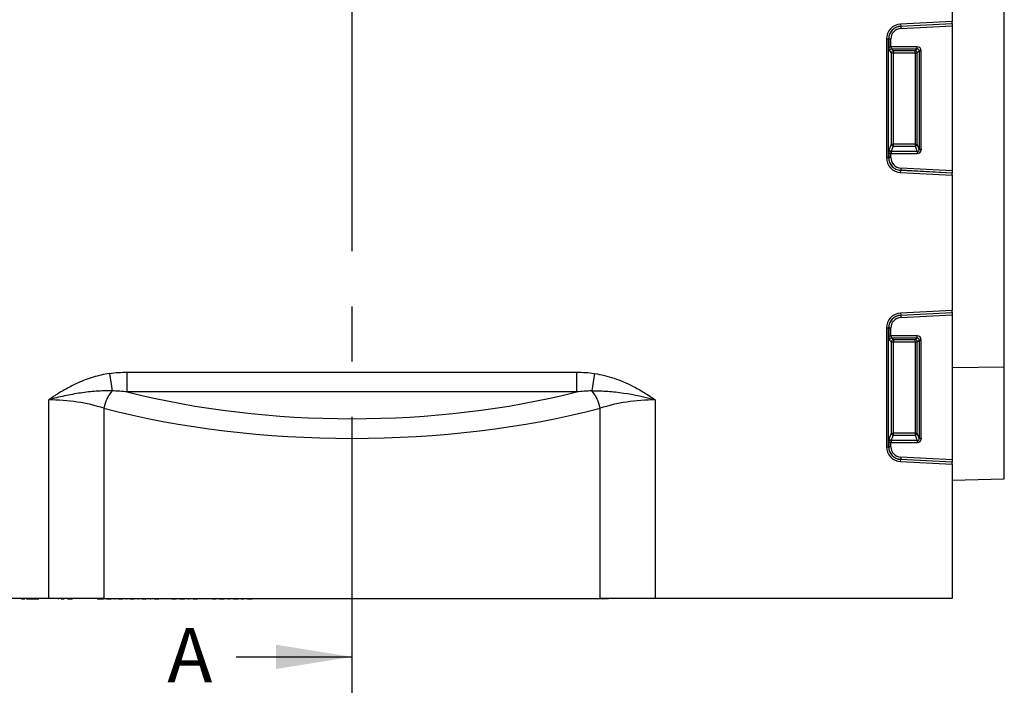
# Model space of a CAD drawing. Units: millimetres. Extents: x 106 to 2032, y 330 to 1436.
# Drawn here: x 1234 to 1460, y 1127 to 1284 of the extents above; entities that cross this region are included whole.
import ezdxf

# ---------------------------------------------------------------- set-up
doc = ezdxf.new("R2010")
doc.units = ezdxf.units.MM
doc.header["$LTSCALE"] = 5
doc.linetypes.add('CENTERX2', pattern=[20.32, 12.7, -2.54, 2.54, -2.54])
doc.layers.get('0').update_dxf_attribs({"color": 250})
doc.layers.add('3012098', color=7, linetype='Continuous')
doc.layers.add('NOTES', color=7, linetype='Continuous')
doc.layers.add('SECTION_LINES', color=1, linetype='CENTERX2', true_color=0xff0000)
doc.styles.add('SLDTEXTSTYLE0', font='TXT', dxfattribs={"width": 0.605})

# ---------------------------------------------------------------- blocks, each defined once
blk = doc.blocks.new('1253330_001_Front_view')
for p, q in [((987, -26.59), (987, -85.14)), ((999, -164.61), (999, -48.38)), ((987, -85.14), (975.14, -85.76)), ((975.14, -85.76), (975.17, -86.25)), ((975.17, -86.25), (987, -85.63)), ((987, -85.66), (975.17, -86.28)), ((987, -85.63), (987, -85.14)), ((987, -85.63), (987, -85.66)), ((987, -85.66), (987, -86.15)), ((975.17, -86.28), (975.17, -86.25)), ((975.17, -86.28), (975.2, -86.77)), ((975.2, -86.77), (987, -86.15)), ((987, -86.15), (987, -119.5)), ((971.9, -89.17), (971.9, -116.48)), ((971.9, -89.17), (972.4, -89.17)), ((972.4, -116.48), (972.4, -89.17)), ((972.43, -89.17), (972.4, -89.17)), ((972.43, -89.17), (972.43, -90.96)), ((972.43, -89.17), (972.92, -89.17)), ((972.92, -90.96), (972.92, -89.17)), ((972.43, -90.96), (972.92, -90.96)), ((972.57, -91.94), (973, -92.37)), ((978.93, -90.96), (972.92, -90.96)), ((973, -92.37), (973, -113.38)), ((973, -92.37), (973.49, -92.37)), ((973.07, -91.45), (978.93, -91.45)), ((973.49, -91.88), (973.07, -91.45)), ((978.51, -91.88), (973.49, -91.88)), ((973.49, -91.88), (973.49, -92.37)), ((973.49, -92.37), (978.51, -92.37)), ((973.49, -113.38), (973.49, -92.37)), ((978.93, -91.45), (978.51, -91.88)), ((978.51, -92.37), (978.51, -91.88)), ((978.51, -92.37), (978.51, -113.38)), ((978.51, -92.37), (979, -92.37)), ((978.93, -91.45), (978.93, -90.96)), ((979, -92.37), (979.43, -91.94)), ((979, -113.38), (979, -92.37)), ((979.43, -91.94), (979.43, -114.51)), ((979.43, -91.94), (979.92, -91.94)), ((979.92, -114.51), (979.92, -91.94)), ((973, -113.38), (972.53, -114.63)), ((973, -113.38), (973.49, -113.38)), ((973.02, -115.08), (973.49, -113.84)), ((978.98, -115.08), (973.02, -115.08)), ((973.49, -113.84), (973.49, -113.38)), ((978.51, -113.38), (973.49, -113.38)), ((973.49, -113.84), (978.51, -113.84)), ((978.51, -113.38), (978.51, -113.84)), ((978.51, -113.38), (979, -113.38)), ((978.51, -113.84), (978.98, -115.08)), ((978.98, -115.08), (978.98, -115.54)), ((979.43, -114.51), (979, -113.38)), ((979.43, -114.51), (979.92, -114.51)), ((971.9, -116.48), (972.4, -116.48)), ((972.43, -116.48), (972.4, -116.48)), ((972.43, -115.54), (972.43, -116.48)), ((972.92, -115.54), (972.43, -115.54)), ((972.92, -116.48), (972.43, -116.48)), ((972.92, -116.48), (972.92, -115.54)), ((972.92, -115.54), (978.98, -115.54)), ((975.14, -119.89), (975.17, -119.4)), ((975.14, -119.89), (987, -120.51)), ((975.2, -118.88), (975.17, -119.37)), ((975.17, -119.37), (975.17, -119.4)), ((975.17, -119.37), (987, -119.99)), ((987, -120.02), (975.17, -119.4)), ((987, -119.5), (975.2, -118.88)), ((987, -119.5), (987, -119.99)), ((987, -119.99), (987, -120.02)), ((987, -120.51), (987, -120.02)), ((987, -120.51), (987, -151.64)), ((987, -151.64), (975.14, -152.26)), ((987, -152.13), (987, -151.64)), ((975.14, -152.26), (975.17, -152.75)), ((975.17, -152.75), (987, -152.13)), ((987, -152.16), (975.17, -152.78)), ((975.17, -152.78), (975.17, -152.75)), ((975.17, -152.78), (975.2, -153.27)), ((975.2, -153.27), (987, -152.65)), ((987, -152.13), (987, -152.16)), ((987, -152.16), (987, -152.65)), ((987, -152.65), (987, -186)), ((971.9, -155.67), (971.9, -182.98)), ((971.9, -155.67), (972.4, -155.67)), ((972.4, -182.98), (972.4, -155.67)), ((972.43, -155.67), (972.4, -155.67)), ((972.43, -155.67), (972.43, -157.46)), ((972.43, -155.67), (972.92, -155.67)), ((972.92, -157.46), (972.92, -155.67)), ((972.43, -157.46), (972.92, -157.46)), ((972.57, -158.44), (973, -158.87)), ((978.93, -157.46), (972.92, -157.46)), ((973.07, -157.95), (978.93, -157.95)), ((973.49, -158.38), (973.07, -157.95)), ((978.51, -158.38), (973.49, -158.38)), ((973.49, -158.38), (973.49, -158.87)), ((978.93, -157.95), (978.51, -158.38)), ((978.51, -158.87), (978.51, -158.38)), ((978.93, -157.95), (978.93, -157.46)), ((979, -158.87), (979.43, -158.44)), ((979.43, -158.44), (979.43, -181.01)), ((979.43, -158.44), (979.92, -158.44)), ((979.92, -181.01), (979.92, -158.44)), ((973, -158.87), (973, -179.88)), ((973, -158.87), (973.49, -158.87)), ((973.49, -179.88), (973.49, -158.87)), ((973.49, -158.87), (978.51, -158.87)), ((978.51, -158.87), (979, -158.87)), ((978.51, -158.87), (978.51, -179.88)), ((979, -179.88), (979, -158.87)), ((987, -164.78), (999, -164.61)), ((999, -190.39), (999, -164.61)), ((793.23, -166.13), (793.85, -170.14)), ((797.34, -170.37), (797.34, -165.84)), ((797.34, -165.84), (900.66, -165.84)), ((900.66, -165.84), (900.66, -170.37)), ((904.77, -166.13), (904.15, -170.14)), ((900.66, -170.37), (797.34, -170.37)), ((779.26, -217.88), (779.26, -172.21)), ((791.94, -174.14), (791.94, -217.88)), ((906.06, -217.88), (906.06, -174.14)), ((918.74, -172.21), (918.74, -217.88)), ((973, -179.88), (972.53, -181.13)), ((973, -179.88), (973.49, -179.88)), ((973.02, -181.58), (973.49, -180.34)), ((973.49, -180.34), (973.49, -179.88)), ((978.51, -179.88), (973.49, -179.88)), ((973.49, -180.34), (978.51, -180.34)), ((978.51, -179.88), (978.51, -180.34)), ((978.51, -179.88), (979, -179.88)), ((978.51, -180.34), (978.98, -181.58)), ((979.43, -181.01), (979, -179.88)), ((979.43, -181.01), (979.92, -181.01)), ((971.9, -182.98), (972.4, -182.98)), ((972.43, -182.98), (972.4, -182.98)), ((972.43, -182.04), (972.43, -182.98)), ((972.92, -182.04), (972.43, -182.04)), ((972.92, -182.98), (972.43, -182.98)), ((972.92, -182.98), (972.92, -182.04)), ((972.92, -182.04), (978.98, -182.04)), ((978.98, -181.58), (973.02, -181.58)), ((978.98, -181.58), (978.98, -182.04)), ((975.2, -185.38), (975.17, -185.87)), ((987, -186), (975.2, -185.38)), ((975.14, -186.39), (975.17, -185.9)), ((975.14, -186.39), (987, -187.01)), ((975.17, -185.87), (975.17, -185.9)), ((975.17, -185.87), (987, -186.49)), ((987, -186.52), (975.17, -185.9)), ((987, -186), (987, -186.49)), ((987, -186.49), (987, -186.52)), ((987, -187.01), (987, -186.52)), ((987, -187.01), (987, -217.88)), ((987, -190.7), (999, -190.39)), ((779.26, -217.88), (629.09, -217.88)), ((772.99, -217.97), (772.99, -217.88)), ((772.99, -217.97), (773.74, -217.97)), ((773.74, -217.97), (773.74, -217.88)), ((774.07, -217.97), (774.07, -217.88)), ((774.12, -217.97), (775.97, -217.97)), ((775.55, -217.97), (775.55, -217.99)), ((775.97, -217.97), (775.97, -217.88)), ((775.97, -217.97), (777.01, -217.97)), ((777.04, -217.88), (777.04, -217.99)), ((777.19, -217.97), (777.19, -217.88)), ((777.82, -217.97), (777.82, -217.88)), ((791.94, -217.88), (779.26, -217.88)), ((779.67, -217.97), (779.67, -217.88)), ((779.74, -217.99), (779.74, -217.88)), ((780.03, -217.97), (780.03, -217.88)), ((781.47, -217.97), (781.48, -217.97)), ((781.65, -217.97), (781.65, -217.88)), ((782.13, -217.97), (782.85, -217.97)), ((782.85, -217.97), (782.85, -217.88)), ((783.61, -217.97), (783.61, -217.88)), ((783.61, -217.97), (784.73, -217.97)), ((784.73, -217.97), (784.73, -217.88)), ((784.91, -217.99), (784.91, -217.88)), ((786.5, -217.97), (786.5, -217.88)), ((789.35, -217.97), (789.35, -217.88)), ((789.97, -217.88), (789.97, -217.99)), ((790.04, -217.97), (790.04, -217.88)), ((790.44, -217.97), (790.44, -217.88)), ((790.44, -217.97), (791.8, -217.97)), ((791.77, -217.97), (791.77, -217.99)), ((791.8, -217.97), (791.8, -217.88)), ((791.8, -217.97), (791.89, -217.97)), ((791.89, -217.97), (791.89, -217.88)), ((791.94, -217.88), (906.06, -217.88)), ((792.02, -217.97), (792.02, -217.88)), ((792.57, -217.97), (792.57, -217.88)), ((792.62, -217.97), (793.59, -217.97)), ((792.71, -217.97), (792.71, -217.99)), ((792.72, -217.99), (792.72, -217.88)), ((793.59, -217.97), (793.59, -217.88)), ((794.23, -217.97), (794.23, -217.88)), ((794.4, -217.99), (794.4, -217.88)), ((794.44, -217.97), (794.5, -217.97)), ((794.5, -217.97), (794.5, -217.88)), ((794.5, -217.97), (794.54, -217.97)), ((794.51, -217.97), (794.51, -217.99)), ((794.54, -217.97), (794.54, -217.88)), ((794.65, -217.97), (794.65, -217.88)), ((795.17, -217.97), (795.17, -217.88)), ((795.34, -217.99), (795.34, -217.88)), ((795.34, -217.97), (796.22, -217.97)), ((795.41, -217.97), (795.41, -217.99)), ((796.22, -217.97), (796.22, -217.88)), ((796.84, -217.97), (796.84, -217.88)), ((797.01, -217.99), (797.01, -217.88)), ((797.05, -217.97), (797.18, -217.97)), ((797.18, -217.97), (797.18, -217.88)), ((797.28, -217.97), (797.28, -217.88)), ((797.81, -217.97), (797.81, -217.88)), ((798, -217.99), (798, -217.88)), ((798, -217.97), (798.93, -217.97)), ((798.26, -217.97), (798.26, -217.99)), ((798.93, -217.97), (798.93, -217.88)), ((799.57, -217.97), (799.57, -217.88)), ((799.76, -217.99), (799.76, -217.88)), ((799.79, -217.97), (799.91, -217.97)), ((799.94, -217.88), (799.94, -217.99)), ((800.02, -217.97), (800.02, -217.88)), ((800.54, -217.97), (800.54, -217.88)), ((800.76, -217.97), (800.76, -217.88)), ((800.79, -217.97), (800.79, -217.88)), ((800.79, -217.97), (801.71, -217.97)), ((801, -217.99), (801, -217.97)), ((801.18, -217.97), (801.18, -217.99)), ((801.71, -217.97), (801.71, -217.88)), ((802.34, -217.97), (802.34, -217.88)), ((802.54, -217.99), (802.54, -217.88)), ((802.58, -217.97), (802.71, -217.97)), ((802.74, -217.88), (802.74, -217.99)), ((802.8, -217.97), (802.8, -217.88)), ((803.31, -217.97), (803.31, -217.88)), ((803.56, -217.97), (803.56, -217.88)), ((803.56, -217.97), (803.67, -217.97)), ((803.67, -217.97), (803.67, -217.88)), ((803.67, -217.97), (804.55, -217.97)), ((803.96, -217.99), (803.96, -217.97)), ((804.55, -217.97), (804.55, -217.88)), ((805.15, -217.97), (805.15, -217.88)), ((805.38, -217.99), (805.38, -217.88)), ((807.18, -217.88), (807.18, -217.99)), ((807.22, -217.97), (807.22, -217.88)), ((807.57, -217.97), (807.57, -217.88)), ((807.57, -217.97), (808.55, -217.97)), ((808.58, -217.88), (808.58, -217.99)), ((808.62, -217.97), (808.62, -217.88)), ((809.14, -217.97), (809.14, -217.88)), ((809.43, -217.97), (809.43, -217.88)), ((809.43, -217.97), (809.6, -217.97)), ((809.6, -217.97), (809.6, -217.88)), ((809.6, -217.97), (810.45, -217.97)), ((810.06, -217.99), (810.06, -217.97)), ((810.3, -217.97), (810.3, -217.99)), ((810.45, -217.97), (810.45, -217.88)), ((811.06, -217.97), (811.06, -217.88)), ((811.31, -217.99), (811.31, -217.88)), ((811.35, -217.97), (811.56, -217.97)), ((811.6, -217.88), (811.6, -217.99)), ((811.63, -217.97), (811.63, -217.88)), ((812.15, -217.97), (812.15, -217.88)), ((812.45, -217.97), (812.45, -217.88)), ((812.45, -217.97), (812.65, -217.97)), ((812.65, -217.97), (812.65, -217.88)), ((812.65, -217.97), (813.5, -217.97)), ((813.23, -217.99), (813.23, -217.97)), ((813.5, -217.97), (813.5, -217.88)), ((814.11, -217.97), (814.11, -217.88)), ((814.37, -217.99), (814.37, -217.88)), ((816.6, -217.88), (816.6, -217.99)), ((816.62, -217.97), (816.62, -217.88)), ((816.93, -217.97), (816.93, -217.88)), ((816.93, -217.97), (817.67, -217.97)), ((817.7, -217.88), (817.7, -217.99)), ((817.72, -217.97), (817.72, -217.88)), ((818.22, -217.97), (818.22, -217.88)), ((818.56, -217.97), (818.56, -217.88)), ((818.56, -217.97), (818.82, -217.97)), ((818.82, -217.97), (818.82, -217.88)), ((818.82, -217.97), (819.63, -217.97)), ((819.57, -217.99), (819.57, -217.97)), ((819.63, -217.97), (819.63, -217.88)), ((820.19, -217.97), (820.19, -217.97)), ((820.23, -217.97), (820.23, -217.88)), ((820.52, -217.99), (820.52, -217.88)), ((820.56, -217.97), (820.84, -217.97)), ((820.87, -217.88), (820.87, -217.99)), ((820.89, -217.97), (820.89, -217.88)), ((821.38, -217.97), (821.38, -217.88)), ((821.74, -217.97), (821.74, -217.88)), ((821.74, -217.97), (822.03, -217.97)), ((822.03, -217.97), (822.03, -217.88)), ((822.03, -217.97), (822.84, -217.97)), ((822.84, -217.97), (822.84, -217.88)), ((823.44, -217.97), (823.44, -217.88)), ((823.49, -217.97), (824.05, -217.97)), ((823.73, -217.99), (823.73, -217.88)), ((824.08, -217.88), (824.08, -217.99)), ((824.09, -217.97), (824.09, -217.88)), ((824.57, -217.97), (824.57, -217.88)), ((824.95, -217.97), (824.95, -217.88)), ((824.95, -217.97), (825.29, -217.97)), ((825.29, -217.97), (825.29, -217.88)), ((825.29, -217.97), (826.04, -217.97)), ((826.04, -217.97), (826.04, -217.88)), ((826.62, -217.97), (826.62, -217.88)), ((826.93, -217.99), (826.93, -217.88)), ((837.08, -217.97), (837.08, -217.88)), ((840.45, -217.97), (837.08, -217.97)), ((840.45, -217.97), (840.45, -217.88)), ((843.83, -217.97), (840.45, -217.97)), ((843.83, -217.97), (843.83, -217.88)), ((845.62, -217.88), (845.62, -217.97)), ((851.92, -217.97), (845.62, -217.97)), ((851.92, -217.97), (851.92, -217.88)), ((854.17, -217.88), (854.17, -217.97)), ((860.92, -217.97), (854.17, -217.97)), ((860.92, -217.97), (860.92, -217.88)), ((901.98, -217.88), (901.98, -218.01)), ((907.98, -218.01), (901.98, -218.01)), ((918.74, -217.88), (906.06, -217.88)), ((907.98, -218.01), (907.98, -217.88)), ((987, -217.88), (918.74, -217.88))]:
    blk.add_line(p, q)
for centre, radius, start, end in [((975.32, -89.17), 3.42, 93, 180), ((975.32, -89.17), 2.93, 93, 180), ((975.32, -89.17), 2.9, 93, 180), ((975.32, -89.17), 2.4, 93, 180), ((973.08, -91.96), 0.511, 91.9981, 178.0019), ((973.51, -92.39), 0.511, 91.9981, 178.0019), ((978.49, -92.39), 0.511, 1.9981, 88.0019), ((973.04, -114.56), 0.519, 187.2498, 267.5041), ((973.52, -113.32), 0.519, 187.2498, 267.5041), ((978.48, -113.32), 0.519, 272.4959, 352.7502), ((975.32, -116.48), 3.42, 180, 267), ((975.32, -116.48), 2.93, 180, 267), ((975.32, -116.48), 2.9, 180, 267), ((975.32, -116.48), 2.4, 180, 267), ((975.32, -155.67), 3.42, 93, 180), ((975.32, -155.67), 2.93, 93, 180), ((975.32, -155.67), 2.9, 93, 180), ((975.32, -155.67), 2.4, 93, 180), ((973.08, -158.46), 0.511, 91.9981, 178.0019), ((973.51, -158.89), 0.511, 91.9981, 178.0019), ((978.49, -158.89), 0.511, 1.9981, 88.0019), ((800.18, -175.62), 8.37, 139.1064, 169.8456), ((897.82, -175.62), 8.37, 10.1544, 40.8936), ((973.52, -179.82), 0.519, 187.2498, 267.5041), ((978.48, -179.82), 0.519, 272.4959, 352.7502), ((975.32, -182.98), 3.42, 180, 267), ((975.32, -182.98), 2.93, 180, 267), ((975.32, -182.98), 2.9, 180, 267), ((973.04, -181.06), 0.519, 187.2498, 267.5041), ((975.32, -182.98), 2.4, 180, 267)]:
    blk.add_arc(centre, radius, start, end)
for centre, major_axis, ratio, start_param, end_param in [((972.6, -90.96), (0, 1), 0.176327, 1.570796, 2.96706), ((973.1, -90.96), (0, 0.5), 0.352654, 1.570796, 2.96706), ((978.9, -91.97), (0.729, 0.729), 0.970288, 5.512866, 7.053504), ((978.9, -91.97), (0.386, 0.386), 0.916626, 5.512866, 7.053504), ((972.6, -115.54), (0, 1), 0.176327, 0.436332, 1.570796), ((973.1, -115.54), (0, 0.5), 0.352654, 0.436332, 1.570796), ((978.9, -114.43), (0.4, -1.05), 0.894952, 5.956871, 7.454214), ((978.9, -114.43), (-0.237, 0.627), 0.746378, 2.815278, 4.312621), ((972.6, -157.46), (0, 1), 0.176327, 1.570796, 2.96706), ((973.1, -157.46), (0, 0.5), 0.352654, 1.570796, 2.96706), ((978.9, -158.47), (0.729, 0.729), 0.970288, 5.512866, 7.053504), ((978.9, -158.47), (0.386, 0.386), 0.916626, 5.512866, 7.053504), ((849, -126.41), (107.5, 0), 0.466308, 4.211104, 5.213674), ((779.26, -186.2), (25, 0), 0.559569, 1.038843, 1.570796), ((849, -130.94), (112.5, 0), 0.445583, 4.180436, 5.244342), ((918.74, -186.2), (25, 0), 0.559569, 1.570796, 2.102749), ((978.9, -180.93), (0.4, -1.05), 0.894952, 5.956871, 7.454214), ((978.9, -180.93), (-0.237, 0.627), 0.746378, 2.815278, 4.312621), ((972.6, -182.04), (0, 1), 0.176327, 0.436332, 1.570796), ((973.1, -182.04), (0, 0.5), 0.352654, 0.436332, 1.570796)]:
    blk.add_ellipse(centre, major_axis=major_axis, ratio=ratio, start_param=start_param, end_param=end_param)
for points, knots in [([(793.23, -166.13), (791.95, -166.33), (790.7, -166.62), (788.27, -167.37), (787.08, -167.82), (785.33, -168.61), (784.76, -168.89), (783.62, -169.48), (783.05, -169.79), (781.94, -170.44), (781.39, -170.78), (780.59, -171.3), (780.32, -171.48), (779.79, -171.84), (779.52, -172.02), (779.26, -172.21)], [0, 0, 0, 0, 0.25, 0.25, 0.5, 0.5, 0.625, 0.625, 0.75, 0.75, 0.875, 0.875, 0.9375, 0.9375, 1, 1, 1, 1]), ([(904.77, -166.13), (905.54, -166.25), (906.29, -166.4), (907.79, -166.77), (908.53, -166.99), (910.72, -167.73), (912.14, -168.33), (913.51, -169.03)], [0, 0, 0, 0, 0.25, 0.25, 0.5, 0.5, 1, 1, 1, 1]), ([(913.51, -169.03), (914.42, -169.49), (915.31, -169.99), (917.06, -171.05), (917.91, -171.62), (918.74, -172.21)], [0, 0, 0, 0, 0.5, 0.5, 1, 1, 1, 1]), ([(793.85, -170.14), (792.63, -170.11), (791.42, -170.14), (788.99, -170.31), (787.77, -170.45), (785.34, -170.81), (784.11, -171.04), (781.67, -171.57), (780.46, -171.87), (779.26, -172.21)], [0, 0, 0, 0, 0.25, 0.25, 0.5, 0.5, 0.75, 0.75, 1, 1, 1, 1]), ([(904.15, -170.14), (905.36, -170.11), (906.58, -170.14), (909.02, -170.31), (910.24, -170.45), (913.89, -170.99), (916.34, -171.53), (918.74, -172.21)], [0, 0, 0, 0, 0.25, 0.25, 0.5, 0.5, 1, 1, 1, 1])]:
    blk.add_open_spline(points, degree=3, knots=knots)
for points in [[(793.23, -166.13), (794.59, -165.92), (795.96, -165.84), (797.34, -165.84)], [(900.66, -165.84), (902.04, -165.84), (903.41, -165.92), (904.77, -166.13)], [(797.34, -170.37), (796.18, -170.25), (795.02, -170.16), (793.85, -170.14)], [(904.15, -170.14), (902.98, -170.16), (901.82, -170.25), (900.66, -170.37)]]:
    blk.add_open_spline(points, degree=3)

msp = doc.modelspace()

# ---------------------------------------------------------------- linework, layer by layer
at = {"layer": 'NOTES'}
msp.add_line((1283.897, 1137.116), (1310.497, 1137.116), dxfattribs=at)
msp.add_solid([(1310.497, 1137.116), (1292.997, 1139.916), (1292.997, 1134.316)], dxfattribs=at)
at = {"layer": 'SECTION_LINES'}
msp.add_line((1310.497, 1395.545), (1310.497, 1127.116), dxfattribs=at)

# ---------------------------------------------------------------- block references
at = {"layer": '3012098'}
msp.add_blockref('1253330_001_Front_view', (461.497, 1368.446), dxfattribs=at)

# ---------------------------------------------------------------- texts
at = {"layer": 'NOTES', "insert": (1268.033, 1143.741), "char_height": 12.5, "attachment_point": 1, "style": 'SLDTEXTSTYLE0'}
msp.add_mtext('A', dxfattribs=at)

doc.saveas('drawing.dxf')
